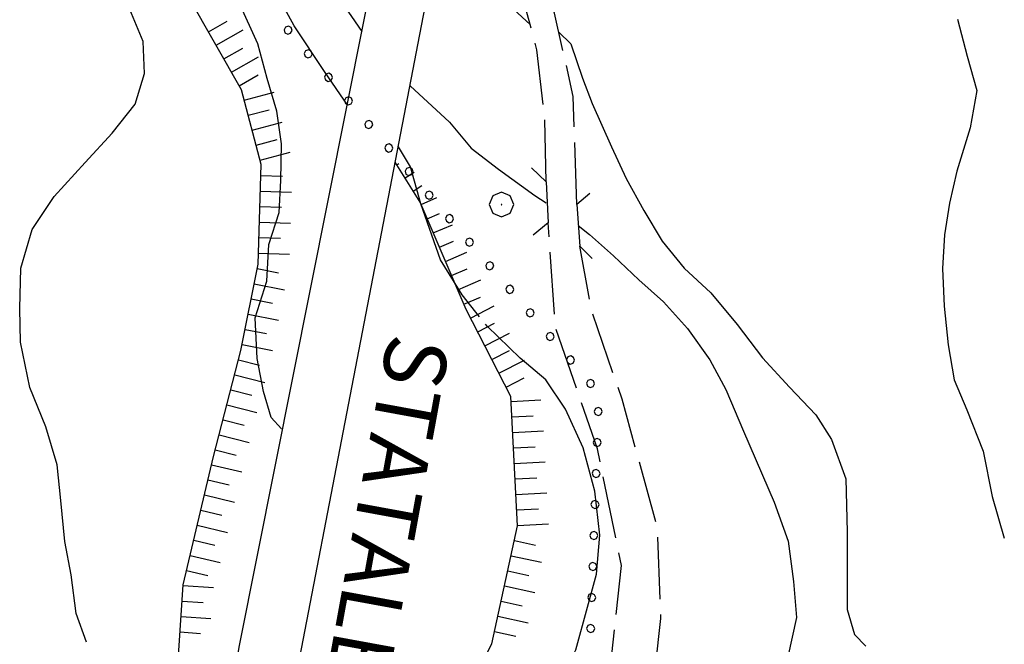
# Model space of a CAD drawing. Extents: x 2590218 to 2595042, y 4499655 to 4503113.
# Drawn here: x 2593565 to 2593723, y 4502117 to 4502217 of the extents above; entities that cross this region are included whole.
import ezdxf

# ---------------------------------------------------------------- set-up
doc = ezdxf.new("R2010")
doc.units = 0
doc.header["$LTSCALE"] = 5
doc.header["$MEASUREMENT"] = 0
for name, pattern in [('102', [2.5, 2, -0.5]), ('901', [0]), ('LSCA1', [1, -0.5, -0.5])]:
    doc.linetypes.add(name, pattern=pattern)
for name, color, linetype in [('10200000', 1, '102'), ('10800000', 2, 'Continuous'), ('10900000', 2, 'Continuous'), ('30200000', 1, 'Continuous'), ('60100000', 1, 'LSCA1'), ('70400000', 1, 'Continuous'), ('80100000', 2, 'Continuous'), ('80200000', 1, 'Continuous'), ('90100000', 8, '901'), ('A0040000', 2, 'Continuous')]:
    doc.layers.add(name, color=color, linetype=linetype)
doc.styles.get("Standard").update_dxf_attribs({"font": 'romans.shx'})

# ---------------------------------------------------------------- blocks, each defined once
blk = doc.blocks.new('PALL0013')
at = {"linetype": 'Continuous'}
for p, q in [((-0.092, 0.1), (-0.13, 0.008)), ((-0.13, 0.008), (-0.092, -0.084)), ((0, 0.138), (-0.092, 0.1)), ((0.092, 0.1), (0, 0.138)), ((0.13, 0.008), (0.092, 0.1)), ((0.092, -0.084), (0.13, 0.008)), ((-0.092, -0.084), (0, -0.122)), ((0, -0.122), (0.092, -0.084))]:
    blk.add_line(p, q, dxfattribs=at)
blk = doc.blocks.new('BA1CORT')
at = {"linetype": 'Continuous'}
blk.add_line((0, 0), (0.7, 0), dxfattribs=at)
blk = doc.blocks.new('BA1LUNG')
at = {"linetype": 'Continuous'}
blk.add_line((0, 0), (1, 0), dxfattribs=at)
blk = doc.blocks.new('CERCHIO1')
at = {"linetype": 'Continuous'}
for p, q in [((0.003, 0.398), (-0.28, 0.28)), ((0.286, 0.28), (0.003, 0.398)), ((-0.28, 0.28), (-0.397, -0.002)), ((0, 0), (-0.002, -0.003)), ((0.002, 0.002), (0, 0)), ((0.005, 0.003), (0.002, 0.002)), ((0.009, 0.003), (0.005, 0.003)), ((0.011, 0.001), (0.009, 0.003)), ((0.013, -0.001), (0.011, 0.001)), ((0.403, -0.002), (0.286, 0.28)), ((-0.397, -0.002), (-0.28, -0.285)), ((-0.28, -0.285), (0.003, -0.402)), ((-0.002, -0.003), (-0.002, -0.006)), ((-0.002, -0.006), (0, -0.009)), ((0, -0.009), (0.002, -0.011)), ((0.002, -0.011), (0.005, -0.013)), ((0.003, -0.402), (0.286, -0.285)), ((0.005, -0.013), (0.009, -0.012)), ((0.009, -0.012), (0.011, -0.011)), ((0.011, -0.011), (0.013, -0.008)), ((0.014, -0.005), (0.013, -0.001)), ((0.013, -0.008), (0.014, -0.005)), ((0.286, -0.285), (0.403, -0.002))]:
    blk.add_line(p, q, dxfattribs=at)

msp = doc.modelspace()

# ---------------------------------------------------------------- linework, layer by layer
at = {"layer": '10200000', "linetype": '102', "flags": 128}
for points in [[(2593654.51, 4502187.6), (2593653.94, 4502205.01), (2593650.93, 4502218.43), (2593646.83, 4502232.1), (2593640.93, 4502244.95), (2593636.63, 4502253.46)], [(2593649.6, 4502191.22), (2593649.36, 4502201.21), (2593648.09, 4502212.5), (2593643.66, 4502229.05), (2593635.18, 4502245.98)], [(2593597.88, 4502015.14), (2593602.3, 4502027.02), (2593614.09, 4502046.62), (2593626.02, 4502065.66), (2593638.38, 4502082.99), (2593651.73, 4502098.45), (2593659.92, 4502112.9), (2593661.7, 4502129.41), (2593657.86, 4502148.21), (2593651.07, 4502167.77), (2593649.88, 4502184.64)], [(2593667.18, 4501865.04), (2593671.22, 4501870.89), (2593671.87, 4501878.2), (2593669.43, 4501884.59), (2593661.34, 4501896.7), (2593652.4, 4501908.76), (2593645.63, 4501921.24), (2593638.54, 4501936.76), (2593633.8, 4501949.36), (2593627.13, 4501962.53), (2593620.91, 4501970.27), (2593611.16, 4501980.94), (2593604.03, 4501990.63), (2593602.27, 4502004.72), (2593604.75, 4502016.72), (2593613.28, 4502032.57), (2593625.3, 4502051.77), (2593639.5, 4502071.94), (2593651.37, 4502087.41), (2593660.16, 4502096.81), (2593666.48, 4502106.72), (2593668.07, 4502120.83), (2593667.56, 4502135.37), (2593661.81, 4502156.22), (2593656.95, 4502170.3), (2593655.02, 4502180.88)]]:
    msp.add_lwpolyline(points, dxfattribs=at)
at = {"layer": '10800000', "linetype": 'Continuous', "flags": 128}
for points in [[(2593598.84, 4501940.91), (2593593.29, 4501964.48), (2593589.64, 4501994), (2593588.6, 4502025.88), (2593590.34, 4502060.5), (2593600.08, 4502116.5), (2593640.35, 4502318.24), (2593649.35, 4502363.68), (2593654.41, 4502393.04), (2593658.21, 4502422.41), (2593660.98, 4502449.87), (2593663.35, 4502477.1), (2593664.96, 4502505.12), (2593665.73, 4502542.41), (2593663.71, 4502588.44)], [(2593613.99, 4501924.23), (2593605.38, 4501954.08), (2593600.31, 4501982.53), (2593597.88, 4502010.4), (2593597.91, 4502033.24), (2593601.41, 4502070.78), (2593615.77, 4502145.27), (2593638.47, 4502263.03), (2593642.8, 4502262.09), (2593655.65, 4502326.27), (2593651.94, 4502327.12), (2593661.05, 4502378.23), (2593667.9, 4502424.95), (2593671.95, 4502467.46), (2593673.77, 4502502.23), (2593674.39, 4502535.87), (2593673.54, 4502573.8)]]:
    msp.add_lwpolyline(points, dxfattribs=at)
at = {"layer": '10900000', "linetype": 'Continuous', "flags": 128}
for points in [[(2593647.21, 4502193.52), (2593649.6, 4502191.22), (2593649.88, 4502184.64), (2593647.48, 4502182.63)], [(2593656.62, 4502189.34), (2593654.51, 4502187.6), (2593655.02, 4502180.88), (2593657.02, 4502178.86)]]:
    msp.add_lwpolyline(points, dxfattribs=at)
at = {"layer": '30200000', "linetype": 'Continuous', "flags": 128}
for points in [[(2593598.59, 4502316.55), (2593596.93, 4502310.58), (2593595.02, 4502304.4), (2593593.6, 4502299.06), (2593592.16, 4502292.41), (2593591.13, 4502286.75), (2593590.7, 4502281.01), (2593590.69, 4502275.73), (2593592.42, 4502268.94), (2593595.7, 4502260.95), (2593598.73, 4502253.05), (2593601.12, 4502247.41), (2593604.58, 4502241.28), (2593607.41, 4502235.09), (2593610.87, 4502228.88), (2593614.27, 4502223.62), (2593619.84, 4502215.49)], [(2593627.62, 4502206.73), (2593633.97, 4502200.88), (2593637.47, 4502196.69), (2593641.91, 4502193.27), (2593647.73, 4502189.04), (2593649.59, 4502187.84)], [(2593654.71, 4502184.19), (2593656.55, 4502182.73), (2593660.45, 4502179.32), (2593664.5, 4502175.44), (2593668.48, 4502171.87), (2593672.36, 4502167.6), (2593675.99, 4502162.56), (2593678.55, 4502157.77), (2593681.38, 4502151.04), (2593686.37, 4502139.6), (2593688.59, 4502133.34), (2593689.47, 4502126.8), (2593689.98, 4502121.04), (2593688.55, 4502114.7)]]:
    msp.add_lwpolyline(points, dxfattribs=at)
at = {"layer": '60100000', "linetype": 'LSCA1', "flags": 128}
for points in [[(2593585.63, 4502079.39), (2593589.83, 4502091.82), (2593589.72, 4502106.74), (2593591.02, 4502126.3), (2593595.91, 4502146.95), (2593600.34, 4502164.05), (2593603.09, 4502177.98), (2593603.62, 4502194.05), (2593600.42, 4502206.08), (2593591.92, 4502221), (2593580.92, 4502235.5), (2593573.52, 4502251.18), (2593570.27, 4502264.69), (2593567.66, 4502283.15), (2593567.95, 4502302.18), (2593571.42, 4502322.09), (2593579.09, 4502341.84), (2593584.3, 4502354.55), (2593593.02, 4502367.68)], [(2593609.35, 4502050.98), (2593617.14, 4502068.63), (2593626.77, 4502089.66), (2593640.8, 4502116.75), (2593644.96, 4502135.79), (2593643.88, 4502156.63), (2593636.67, 4502170.67), (2593629.23, 4502187.98), (2593625.24, 4502194.4)]]:
    msp.add_lwpolyline(points, dxfattribs=at)
at = {"layer": '80100000', "linetype": 'Continuous', "flags": 128}
for points in [[(2593617.57, 4502203.53), (2593613.83, 4502209.01), (2593608.93, 4502216.41), (2593605.32, 4502223.01), (2593602.54, 4502227.8), (2593599.36, 4502232.37), (2593596.34, 4502237.16), (2593593.23, 4502241.57), (2593590.44, 4502245.74), (2593586.19, 4502251.02), (2593582.95, 4502257.07), (2593580.75, 4502263.95), (2593579.45, 4502268.87), (2593578.07, 4502274.41), (2593577.8, 4502280.55), (2593577.99, 4502286.69), (2593578.95, 4502292.19), (2593582.22, 4502296.79), (2593585.09, 4502301.01), (2593588.98, 4502307.67), (2593591.9, 4502312.91), (2593593.84, 4502318.28), (2593596.42, 4502325.41)], [(2593632.26, 4502230.8), (2593636.16, 4502226.86), (2593641.73, 4502221.48), (2593646.99, 4502216.61)], [(2593651.62, 4502215.35), (2593653.53, 4502213.48), (2593655.43, 4502207.93), (2593657.02, 4502203.86), (2593660.09, 4502196.89), (2593662.48, 4502191.8), (2593665.33, 4502186.62), (2593668.27, 4502181.66), (2593671.84, 4502177.33), (2593676.12, 4502173.36), (2593680.38, 4502168.23), (2593684.47, 4502162.87), (2593688.81, 4502158.13), (2593693.08, 4502153.7), (2593695.58, 4502149.72), (2593697.91, 4502143.34), (2593698.14, 4502134.83), (2593698.14, 4502127.03), (2593698.14, 4502122.31), (2593699.31, 4502118.29), (2593701.16, 4502116.39)], [(2593638.84, 4502169.48), (2593636.02, 4502173.02), (2593632.55, 4502178.68), (2593629.38, 4502187.69), (2593627.69, 4502193.65), (2593625.73, 4502196.9)], [(2593601.5, 4502071.28), (2593605.51, 4502071.75), (2593611.18, 4502072.81), (2593618.03, 4502074.98), (2593622.83, 4502077.92), (2593628.66, 4502082.4), (2593632.79, 4502087.22), (2593636.52, 4502091.66), (2593639.55, 4502095.88), (2593644.55, 4502101.53), (2593648.84, 4502106.19), (2593651.88, 4502110.88), (2593654.38, 4502115.8), (2593656.22, 4502122.68), (2593657.72, 4502128.02), (2593658.22, 4502134.3), (2593657.42, 4502141.38), (2593655.53, 4502148.34), (2593652.7, 4502154.6), (2593649.52, 4502159.32), (2593645.38, 4502162.82), (2593640.04, 4502167.97), (2593639.77, 4502168.3)]]:
    msp.add_lwpolyline(points, dxfattribs=at)
at = {"layer": '80200000', "linetype": 'Continuous', "flags": 128}
for points in [[(2593606.89, 4502151.44), (2593605.23, 4502153.26), (2593603.95, 4502157.45), (2593602.96, 4502162.75), (2593602.62, 4502169.29), (2593604.52, 4502175.23), (2593604.85, 4502181.13), (2593606.51, 4502186.31), (2593606.76, 4502191.43), (2593606.87, 4502197.34), (2593606.11, 4502202.63), (2593604.58, 4502207.87), (2593603.05, 4502213.49), (2593600.06, 4502220.07)], [(2593575.45, 4502117.02), (2593573.76, 4502121.65), (2593572.94, 4502127.88), (2593571.95, 4502133.26), (2593571.3, 4502139.88), (2593570.7, 4502145.64), (2593568.88, 4502151.73), (2593566.27, 4502158.07), (2593564.78, 4502165.41), (2593564.65, 4502170.84), (2593564.84, 4502177.3), (2593566.67, 4502183.55), (2593570.19, 4502188.85), (2593575.19, 4502194.35), (2593579.55, 4502199.09), (2593583.29, 4502203.76), (2593584.77, 4502208.7), (2593584.56, 4502213.84), (2593582.41, 4502219)], [(2593715.95, 4502217.45), (2593717.47, 4502211.52), (2593719.07, 4502205.98), (2593717.95, 4502199.93), (2593715.8, 4502192.98), (2593714.62, 4502187.8), (2593713.82, 4502182.68), (2593713.48, 4502177.25), (2593713.77, 4502171.19), (2593714.42, 4502164.95), (2593715.41, 4502159.34), (2593717.41, 4502154.48), (2593720.09, 4502147.84), (2593721.51, 4502140.5), (2593723.48, 4502133.78)]]:
    msp.add_lwpolyline(points, dxfattribs=at)

# ---------------------------------------------------------------- block references
at = {"layer": '60100000', "linetype": 'Continuous'}
for name, p, xscale, yscale, zscale, rotation in [('BA1CORT', (2593595.1, 4502215.42), 4.999999999878289, 4.999999999878289, 4.999999999878289, 29.66708219391377), ('BA1LUNG', (2593596.34, 4502213.25), 4.999999999878289, 4.999999999878289, 4.999999999878289, 29.66708219391377), ('BA1CORT', (2593597.58, 4502211.07), 4.999999999878289, 4.999999999878289, 4.999999999878289, 29.66708219391377), ('BA1LUNG', (2593598.81, 4502208.9), 4.999999999878289, 4.999999999878289, 4.999999999878289, 29.66708219391377), ('BA1CORT', (2593600.05, 4502206.73), 4.999999999878289, 4.999999999878289, 4.999999999878289, 29.66708219391377), ('BA1LUNG', (2593600.87, 4502204.39), 4.999999999197087, 4.999999999197087, 4.999999999197087, 14.87241509634088), ('BA1CORT', (2593601.51, 4502201.97), 4.999999999197087, 4.999999999197087, 4.999999999197087, 14.87241509634088), ('BA1LUNG', (2593602.15, 4502199.55), 4.999999999197087, 4.999999999197087, 4.999999999197087, 14.87241509634088), ('BA1CORT', (2593602.8, 4502197.14), 4.999999999197087, 4.999999999197087, 4.999999999197087, 14.87241509634088), ('BA1LUNG', (2593603.44, 4502194.72), 4.999999999197087, 4.999999999197087, 4.999999999197087, 14.87241509634088), ('BA1CORT', (2593625.49, 4502194), 0.489684495324462, 0.489684495324462, 0.489684495324462, 31.8245589887797), ('BA1LUNG', (2593626.81, 4502191.87), 1.753250645713736, 1.753250645713736, 1.753250645713736, 31.82455886612551), ('BA1CORT', (2593603.56, 4502192.25), 5.000000000095649, 5.000000000095649, 5.000000000095649, 358.1359602124867), ('BA1LUNG', (2593603.48, 4502189.75), 5.000000000095649, 5.000000000095649, 5.000000000095649, 358.1359602124867), ('BA1CORT', (2593628.13, 4502189.75), 2.374383768333001, 2.374383768333001, 2.374383768333001, 31.82455885566118), ('BA1LUNG', (2593629.39, 4502187.6), 2.789867224985616, 2.789867224985616, 2.789867224985616, 23.27846191604685), ('BA1CORT', (2593603.4, 4502187.25), 5.000000000095649, 5.000000000095649, 5.000000000095649, 358.1359602124867), ('BA1CORT', (2593630.38, 4502185.3), 3.102516006986368, 3.102516006986368, 3.102516006986368, 23.2784619343538), ('BA1LUNG', (2593603.31, 4502184.75), 5.000000000095649, 5.000000000095649, 5.000000000095649, 358.1359602124867), ('BA1LUNG', (2593631.37, 4502183), 3.353266744115024, 3.353266744115024, 3.353266744115024, 23.27846190549925), ('BA1CORT', (2593603.23, 4502182.25), 5.000000000095649, 5.000000000095649, 5.000000000095649, 358.1359602124867), ('BA1CORT', (2593632.35, 4502180.71), 3.562624237585239, 3.562624237585239, 3.562624237585239, 23.27846193647224), ('BA1LUNG', (2593603.15, 4502179.75), 5.000000000095649, 5.000000000095649, 5.000000000095649, 358.1359602124867), ('BA1LUNG', (2593633.34, 4502178.41), 3.742337819704635, 3.742337819704635, 3.742337819704635, 23.27846190938442), ('BA1CORT', (2593602.95, 4502177.27), 5.000000000208341, 5.000000000208341, 5.000000000208341, 348.832515326679), ('BA1CORT', (2593634.33, 4502176.12), 3.899770483811189, 3.899770483811189, 3.899770483811189, 23.27846191035902), ('BA1LUNG', (2593602.47, 4502174.81), 5.000000000208341, 5.000000000208341, 5.000000000208341, 348.832515326679), ('BA1LUNG', (2593635.32, 4502173.82), 4.039842570902784, 4.039842570902784, 4.039842570902784, 23.2784619031702), ('BA1CORT', (2593601.99, 4502172.36), 5.000000000208341, 5.000000000208341, 5.000000000208341, 348.832515326679), ('BA1CORT', (2593636.31, 4502171.52), 4.166005435849211, 4.166005435849211, 4.166005435849211, 23.27846191226909), ('BA1LUNG', (2593637.39, 4502169.27), 4.280773637857188, 4.280773637857188, 4.280773637857188, 27.18687161202298), ('BA1LUNG', (2593601.5, 4502169.91), 5.000000000208341, 5.000000000208341, 5.000000000208341, 348.832515326679), ('BA1CORT', (2593638.53, 4502167.05), 4.386036028439681, 4.386036028439681, 4.386036028439681, 27.18687161986569), ('BA1CORT', (2593601.02, 4502167.46), 5.000000000208341, 5.000000000208341, 5.000000000208341, 348.832515326679), ('BA1LUNG', (2593639.68, 4502164.82), 4.483247522418058, 4.483247522418058, 4.483247522418058, 27.18687162446904), ('BA1LUNG', (2593600.53, 4502165), 5.000000000208341, 5.000000000208341, 5.000000000208341, 348.832515326679), ('BA1CORT', (2593640.82, 4502162.6), 4.573552635816066, 4.573552635816066, 4.573552635816066, 27.18687164034733), ('BA1CORT', (2593599.96, 4502162.57), 5.000000000858909, 5.000000000858909, 5.000000000858909, 345.4460045036692), ('BA1LUNG', (2593641.96, 4502160.38), 4.657867933155925, 4.657867933155925, 4.657867933155925, 27.18687161511592), ('BA1LUNG', (2593599.33, 4502160.15), 5.000000000858909, 5.000000000858909, 5.000000000858909, 345.4460045036692), ('BA1CORT', (2593643.1, 4502158.15), 4.736938824940207, 4.736938824940207, 4.736938824940207, 27.18687163700448), ('BA1CORT', (2593598.7, 4502157.73), 5.000000000858909, 5.000000000858909, 5.000000000858909, 345.4460045036692), ('BA1LUNG', (2593643.92, 4502155.84), 4.811379682777334, 4.811379682777334, 4.811379682777334, 2.960558013952009), ('BA1LUNG', (2593598.08, 4502155.31), 5.000000000858909, 5.000000000858909, 5.000000000858909, 345.4460045036692), ('BA1CORT', (2593597.45, 4502152.89), 5.000000000858909, 5.000000000858909, 5.000000000858909, 345.4460045036692), ('BA1CORT', (2593644.05, 4502153.35), 4.881702872421696, 4.881702872421696, 4.881702872421696, 2.960558029201153), ('BA1LUNG', (2593644.18, 4502150.85), 4.948340150401224, 4.948340150401224, 4.948340150401224, 2.960557991695489), ('BA1LUNG', (2593596.82, 4502150.47), 5.000000000858909, 5.000000000858909, 5.000000000858909, 345.4460045036692), ('BA1CORT', (2593596.19, 4502148.05), 5.000000000858909, 5.000000000858909, 5.000000000858909, 345.4460045036692), ('BA1CORT', (2593644.31, 4502148.35), 4.999999999968879, 4.999999999968879, 4.999999999968879, 2.9605580135635), ('BA1LUNG', (2593595.59, 4502145.63), 4.999999999724814, 4.999999999724814, 4.999999999724814, 346.6996624244808), ('BA1LUNG', (2593644.44, 4502145.86), 4.999999999968879, 4.999999999968879, 4.999999999968879, 2.9605580135635), ('BA1CORT', (2593595.02, 4502143.19), 4.999999999724814, 4.999999999724814, 4.999999999724814, 346.6996624244808), ('BA1CORT', (2593644.57, 4502143.36), 4.999999999968879, 4.999999999968879, 4.999999999968879, 2.9605580135635), ('BA1LUNG', (2593594.44, 4502140.76), 4.999999999724814, 4.999999999724814, 4.999999999724814, 346.6996624244808), ('BA1LUNG', (2593644.7, 4502140.86), 4.999999999968879, 4.999999999968879, 4.999999999968879, 2.9605580135635), ('BA1CORT', (2593593.87, 4502138.33), 4.999999999724814, 4.999999999724814, 4.999999999724814, 346.6996624244808), ('BA1CORT', (2593644.83, 4502138.37), 4.999999999968879, 4.999999999968879, 4.999999999968879, 2.9605580135635), ('BA1LUNG', (2593593.29, 4502135.89), 4.999999999724814, 4.999999999724814, 4.999999999724814, 346.6996624244808), ('BA1LUNG', (2593644.96, 4502135.87), 4.999999999968879, 4.999999999968879, 4.999999999968879, 2.9605580135635), ('BA1CORT', (2593592.72, 4502133.46), 4.999999999724814, 4.999999999724814, 4.999999999724814, 346.6996624244808), ('BA1CORT', (2593644.44, 4502133.43), 5.000000000500076, 5.000000000500076, 5.000000000500076, 347.6631564708651), ('BA1LUNG', (2593592.14, 4502131.03), 4.999999999724814, 4.999999999724814, 4.999999999724814, 346.6996624244808), ('BA1LUNG', (2593643.91, 4502130.98), 5.000000000500076, 5.000000000500076, 5.000000000500076, 347.6631564708651), ('BA1CORT', (2593591.57, 4502128.59), 4.999999999724814, 4.999999999724814, 4.999999999724814, 346.6996624244808), ('BA1CORT', (2593643.38, 4502128.54), 5.000000000500076, 5.000000000500076, 5.000000000500076, 347.6631564708651), ('BA1LUNG', (2593591.01, 4502126.16), 4.936083354885291, 4.936083354885291, 4.936083354885291, 356.1849528400801), ('BA1LUNG', (2593642.84, 4502126.1), 5.000000000500076, 5.000000000500076, 5.000000000500076, 347.6631564708651), ('BA1CORT', (2593590.85, 4502123.66), 4.868783319977806, 4.868783319977806, 4.868783319977806, 356.1849528104441), ('BA1CORT', (2593642.31, 4502123.66), 5.000000000500076, 5.000000000500076, 5.000000000500076, 347.6631564708651), ('BA1LUNG', (2593590.68, 4502121.17), 4.797721600186438, 4.797721600186438, 4.797721600186438, 356.1849528480341), ('BA1LUNG', (2593641.77, 4502121.21), 5.000000000500076, 5.000000000500076, 5.000000000500076, 347.6631564708651), ('BA1CORT', (2593590.51, 4502118.68), 4.722452655994669, 4.722452655994669, 4.722452655994669, 356.1849528379444), ('BA1CORT', (2593641.24, 4502118.77), 5.000000000500076, 5.000000000500076, 5.000000000500076, 347.6631564708651)]:
    msp.add_blockref(name, p, dxfattribs=dict(at, xscale=xscale, yscale=yscale, zscale=zscale, rotation=rotation))
at = {"layer": '70400000', "linetype": 'Continuous', "xscale": 5, "yscale": 5, "zscale": 5}
msp.add_blockref('CERCHIO1', (2593642.35, 4502187.59), dxfattribs=at)
at = {"layer": '90100000', "linetype": 'Continuous'}
for p, xscale, yscale, zscale, rotation in [((2593607.91, 4502215.71), 5.000000000469459, 5.000000000469459, 5.000000000469459, 220.5938550047738), ((2593611.16, 4502211.91), 5.000000000469459, 5.000000000469459, 5.000000000469459, 220.5938550047738), ((2593614.42, 4502208.11), 5.000000000469459, 5.000000000469459, 5.000000000469459, 220.5938550047738), ((2593617.67, 4502204.32), 5.000000000469459, 5.000000000469459, 5.000000000469459, 220.5938550047738), ((2593620.92, 4502200.52), 5.000000000469459, 5.000000000469459, 5.000000000469459, 220.5938550047738), ((2593624.18, 4502196.72), 5.000000000469459, 5.000000000469459, 5.000000000469459, 220.5938550047738), ((2593627.43, 4502192.93), 5.000000000469459, 5.000000000469459, 5.000000000469459, 220.5938550047738), ((2593630.68, 4502189.13), 5.000000000469459, 5.000000000469459, 5.000000000469459, 220.5938550047738), ((2593633.94, 4502185.33), 5.000000000469459, 5.000000000469459, 5.000000000469459, 220.5938550047738), ((2593637.19, 4502181.54), 5.000000000469459, 5.000000000469459, 5.000000000469459, 220.5938550047738), ((2593640.44, 4502177.74), 5.000000000469459, 5.000000000469459, 5.000000000469459, 220.5938550047738), ((2593643.7, 4502173.94), 5.000000000469459, 5.000000000469459, 5.000000000469459, 220.5938550047738), ((2593646.95, 4502170.15), 5.000000000469459, 5.000000000469459, 5.000000000469459, 220.5938550047738), ((2593650.2, 4502166.35), 5.000000000469459, 5.000000000469459, 5.000000000469459, 220.5938550047738), ((2593653.46, 4502162.55), 5.000000000469459, 5.000000000469459, 5.000000000469459, 220.5938550047738), ((2593656.71, 4502158.76), 5.000000000469459, 5.000000000469459, 5.000000000469459, 220.5938550047738), ((2593657.97, 4502154.26), 5.000000001066669, 5.000000001066669, 5.000000001066669, 178.0047052983178), ((2593657.79, 4502149.26), 5.000000001066669, 5.000000001066669, 5.000000001066669, 178.0047052983178), ((2593657.62, 4502144.27), 5.000000001066669, 5.000000001066669, 5.000000001066669, 178.0047052983178), ((2593657.45, 4502139.27), 5.000000001066669, 5.000000001066669, 5.000000001066669, 178.0047052983178), ((2593657.27, 4502134.27), 5.000000001066669, 5.000000001066669, 5.000000001066669, 178.0047052983178), ((2593657.1, 4502129.28), 5.000000001066669, 5.000000001066669, 5.000000001066669, 178.0047052983178), ((2593656.92, 4502124.28), 5.000000001066669, 5.000000001066669, 5.000000001066669, 178.0047052983178), ((2593656.75, 4502119.28), 5.000000001066669, 5.000000001066669, 5.000000001066669, 178.0047052983178)]:
    msp.add_blockref('PALL0013', p, dxfattribs=dict(at, xscale=xscale, yscale=yscale, zscale=zscale, rotation=rotation))

# ---------------------------------------------------------------- texts
at = {"layer": 'A0040000', "linetype": 'Continuous'}
msp.add_text('STATALE', height=10.011, rotation=259.6278, dxfattribs=at).set_placement((2593624.27, 4502167.09))

doc.saveas('drawing.dxf')
